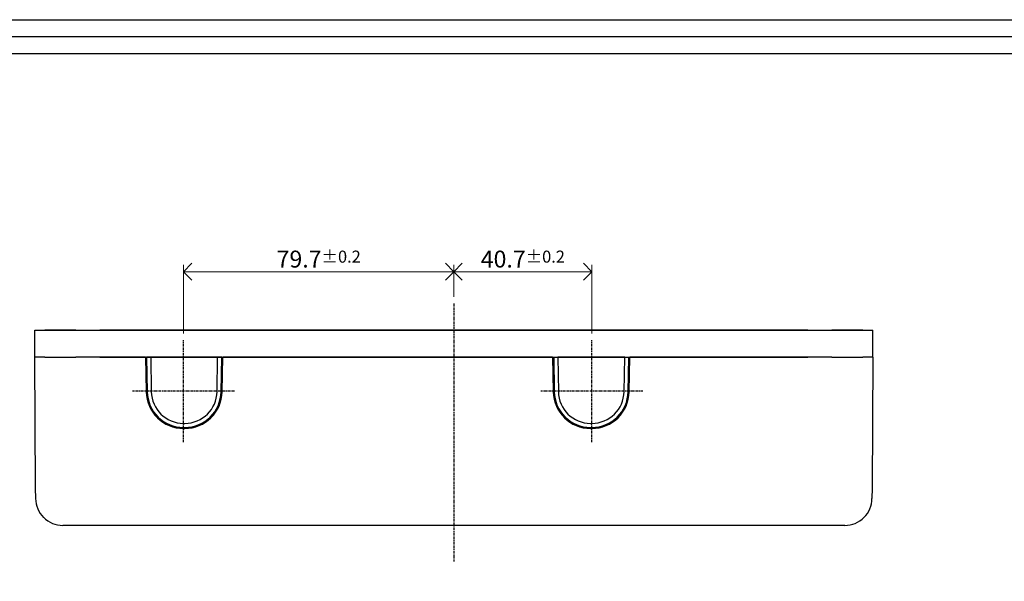
# Model space of a CAD drawing. Units: inches. Extents: x -41 to 789, y 38 to 307.
# Drawn here: x 487 to 632, y 224 to 307 of the extents above; entities that cross this region are included whole.
import ezdxf

# ---------------------------------------------------------------- set-up
doc = ezdxf.new("R2010")
doc.units = ezdxf.units.IN
doc.header["$MEASUREMENT"] = 0
doc.linetypes.add('CENTER', pattern=[2, 1.25, -0.25, 0.25, -0.25])
doc.layers.add('AM_5', color=3, linetype='Continuous', lineweight=15)
doc.layers.add('AM_VIS', color=7, linetype='Continuous', lineweight=30)
doc.layers.add('W', color=7, linetype='Continuous')
doc.styles.add('ROMANS', font='romans.shx', dxfattribs={"width": 0.7, "height": 2.5})
doc.dimstyles.new('AM_ISO$0', dxfattribs={"dimtxt": 2.5, "dimasz": 2.5, "dimexe": 1, "dimexo": 1, "dimgap": 1, "dimtad": 1, "dimdsep": 46, "dimtxsty": 'Standard', "dimblk": 'OPEN30', "dimcen": 0, "dimclrd": 1, "dimclre": 1, "dimclrt": 4, "dimadec": 0, "dimazin": 2, "dimtp": 0.1, "dimtm": 0.1, "dimtfac": 0.71, "dimtmove": 0, "dimatfit": 3, "dimldrblk": 'OPEN30', "dimfxl": 0, "dimtzin": 0, "dimlwd": -1, "dimlwe": -1, "dimarcsym": 0})

# ---------------------------------------------------------------- blocks, each defined once
blk = doc.blocks.new('_Open90')
at = {"color": 0, "linetype": 'ByBlock', "lineweight": -2}
for p, q in [((0, 0), (-1, 0)), ((-0.5, 0.5), (0, 0)), ((0, 0), (-0.5, -0.5))]:
    blk.add_line(p, q, dxfattribs=at)
blk = doc.blocks.new('*D56')
at = {"layer": 'AM_5', "color": 1}
for p, q in [((550.56, 266.39), (550.56, 271.07)), ((553.06, 270.07), (568.4, 270.07)), ((570.9, 260.99), (570.9, 271.07))]:
    blk.add_line(p, q, dxfattribs=at)
at = {"layer": 'Defpoints', "color": 0}
for p in [(570.9, 270.07), (550.56, 265.39), (570.9, 259.99)]:
    blk.add_point(p, dxfattribs=at)
at = {"layer": 'AM_5', "color": 1, "xscale": 2.5, "yscale": 2.5, "zscale": 2.5, "rotation": 180}
blk.add_blockref('_Open90', (550.56, 270.07), dxfattribs=at)
at = {"layer": 'AM_5', "color": 1, "xscale": 2.5, "yscale": 2.5, "zscale": 2.5}
blk.add_blockref('_Open90', (570.9, 270.07), dxfattribs=at)
at = {"layer": 'AM_5', "color": 4, "insert": (560.73, 271.94), "char_height": 2.5, "attachment_point": 5, "style": 'ROMANS'}
blk.add_mtext('40.7{}{\\H0.71x;\\C3;%%p0.2}', dxfattribs=at)
blk = doc.blocks.new('*D57')
at = {"layer": 'AM_5', "color": 1}
for p, q in [((510.71, 260.99), (510.71, 271.07)), ((513.21, 270.07), (548.06, 270.07)), ((550.56, 266.39), (550.56, 271.07))]:
    blk.add_line(p, q, dxfattribs=at)
at = {"layer": 'Defpoints', "color": 0}
for p in [(550.56, 270.07), (550.56, 265.39), (510.71, 259.99)]:
    blk.add_point(p, dxfattribs=at)
at = {"layer": 'AM_5', "color": 1, "xscale": 2.5, "yscale": 2.5, "zscale": 2.5, "rotation": 180}
blk.add_blockref('_Open90', (510.71, 270.07), dxfattribs=at)
at = {"layer": 'AM_5', "color": 1, "xscale": 2.5, "yscale": 2.5, "zscale": 2.5}
blk.add_blockref('_Open90', (550.56, 270.07), dxfattribs=at)
at = {"layer": 'AM_5', "color": 4, "insert": (530.64, 271.94), "char_height": 2.5, "attachment_point": 5, "style": 'ROMANS'}
blk.add_mtext('79.7{}{\\H0.71x;\\C3;%%p0.2}', dxfattribs=at)

msp = doc.modelspace()

# ---------------------------------------------------------------- linework, layer by layer
for points in [[(407.0895, 307.2472), (789.0895, 307.2472), (789.0895, 38.2472), (407.0895, 38.2472)], [(409.5895, 304.7472), (786.5895, 304.7472), (786.5895, 40.7472), (409.5895, 40.7472)], [(412.0895, 302.2472), (784.0895, 302.2472), (784.0895, 43.2472), (412.0895, 43.2472)]]:
    msp.add_lwpolyline(points, close=True)
at = {"layer": 'AM_VIS'}
for p, q in [((488.809, 261.4672), (612.309, 261.4672)), ((488.809, 257.4672), (488.809, 261.4672)), ((488.809, 261.4672), (490.2734, 261.4672)), ((494.8445, 261.4672), (490.2734, 261.4672)), ((494.8445, 261.4672), (498.38, 261.4672)), ((602.7379, 261.4672), (498.38, 261.4672)), ((565.1257, 261.4672), (565.2757, 261.4672)), ((565.2757, 261.4672), (565.8758, 261.4672)), ((602.7379, 261.4672), (606.2734, 261.4672)), ((610.8445, 261.4672), (606.2734, 261.4672)), ((610.8445, 261.4672), (612.309, 261.4672)), ((612.309, 257.4672), (612.309, 261.4672)), ((490.2734, 257.4672), (488.809, 257.4672)), ((490.2734, 257.4672), (488.809, 257.4672)), ((488.91, 238.1717), (488.809, 257.4672)), ((490.2734, 257.4672), (494.8445, 257.4672)), ((490.2734, 257.4672), (494.8445, 257.4672)), ((498.38, 257.4672), (494.8445, 257.4672)), ((498.38, 257.4672), (494.8445, 257.4672)), ((498.38, 257.4672), (602.7379, 257.4672)), ((505.1257, 257.4672), (498.38, 257.4672)), ((505.1257, 257.4672), (505.2146, 252.3712)), ((505.1257, 257.4672), (505.2757, 257.4672)), ((505.2757, 257.4672), (505.3646, 252.3738)), ((505.8758, 257.4672), (505.2757, 257.4672)), ((505.8758, 257.4672), (505.9645, 252.3843)), ((515.7421, 257.4672), (505.8758, 257.4672)), ((515.6534, 252.3843), (515.7421, 257.4672)), ((516.3422, 257.4672), (515.7421, 257.4672)), ((516.2533, 252.3738), (516.3422, 257.4672)), ((516.3422, 257.4672), (516.4923, 257.4672)), ((516.4033, 252.3712), (516.4923, 257.4672)), ((565.1257, 257.4672), (516.4923, 257.4672)), ((565.1257, 257.4672), (565.2146, 252.3712)), ((565.1257, 257.4672), (565.2757, 257.4672)), ((565.2757, 257.4672), (565.3646, 252.3738)), ((565.2757, 257.4672), (565.8758, 257.4672)), ((575.7421, 257.4672), (565.8758, 257.4672)), ((565.8758, 257.4672), (565.9645, 252.3843)), ((575.6534, 252.3843), (575.7421, 257.4672)), ((575.7421, 257.4672), (576.3422, 257.4672)), ((576.2533, 252.3738), (576.3422, 257.4672)), ((576.3422, 257.4672), (576.4923, 257.4672)), ((576.4033, 252.3712), (576.4923, 257.4672)), ((602.7379, 257.4672), (576.4923, 257.4672)), ((606.2734, 257.4672), (602.7379, 257.4672)), ((606.2734, 257.4672), (602.7379, 257.4672)), ((606.2734, 257.4672), (610.8445, 257.4672)), ((606.2734, 257.4672), (610.8445, 257.4672)), ((612.309, 257.4672), (610.8445, 257.4672)), ((612.309, 257.4672), (610.8445, 257.4672)), ((612.309, 257.4672), (612.2079, 238.1717)), ((510.7138, 247.7172), (510.9041, 247.7172)), ((510.7138, 247.1172), (510.9041, 247.1172)), ((510.7138, 246.9672), (510.9041, 246.9672)), ((570.7138, 247.7172), (570.9041, 247.7172)), ((570.7138, 247.1172), (570.9041, 247.1172)), ((570.7138, 246.9672), (570.9041, 246.9672)), ((488.918, 236.6463), (488.91, 238.1717)), ((612.2079, 238.1717), (612.2, 236.6463)), ((492.9185, 232.6672), (492.9179, 232.6672)), ((608.1994, 232.6672), (492.9185, 232.6672)), ((608.2, 232.6672), (608.1994, 232.6672))]:
    msp.add_line(p, q, dxfattribs=at)
for centre, radius, start, end in [((510.7138, 252.4672), 5.5, 181, 270), ((510.7138, 252.4672), 5.35, 181, 270), ((510.7138, 252.4672), 4.75, 181, 270), ((510.9041, 252.4672), 4.75, 270, 359), ((510.9041, 252.4672), 5.35, 270, 359), ((510.9041, 252.4672), 5.5, 270, 359), ((570.7138, 252.4672), 5.5, 181, 270), ((570.7138, 252.4672), 5.35, 181, 270), ((570.7138, 252.4672), 4.75, 181, 270), ((570.9041, 252.4672), 4.75, 270, 359), ((570.9041, 252.4672), 5.35, 270, 359), ((570.9041, 252.4672), 5.5, 270, 359), ((492.9632, 236.6863), 4.0459, 180.566289, 224.885718), ((608.1547, 236.6863), 4.0459, 315.114282, 359.433648), ((492.9179, 236.6672), 4, 225.15, 270), ((608.2, 236.6672), 4, 270, 314.85)]:
    msp.add_arc(centre, radius, start, end, dxfattribs=at)
at = {"layer": 'W', "color": 2, "linetype": 'CENTER', "ltscale": 0.3}
for p, q in [((550.559, 265.3897), (550.559, 227.3407)), ((510.7138, 244.9397), (510.7138, 259.9947)), ((570.9041, 244.9397), (570.9041, 259.9947)), ((518.2413, 252.4672), (503.1863, 252.4672)), ((578.4316, 252.4672), (563.3766, 252.4672))]:
    msp.add_line(p, q, dxfattribs=at)

# ---------------------------------------------------------------- dimensions: what is measured, and where the dimension line sits
at = {"layer": 'AM_5'}
for base, p1, p2, picture, middle in [((550.559, 270.067), (510.7138, 259.9947), (550.559, 265.3897), '*D57', (530.6364, 271.942)), ((570.9041, 270.067), (550.559, 265.3897), (570.9041, 259.9947), '*D56', (560.7316, 271.942))]:
    dim = msp.add_linear_dim(base=base, p1=p1, p2=p2, text='<>{}{\\H0.71x;\\C3;%%p0.2}', dimstyle='AM_ISO$0', override={"dimtxt": 3.5, "dimgap": 0.625, "dimdec": 1, "dimlfac": 2, "dimtxsty": 'ROMANS', "dimblk": 'Open90', "dimcen": 5, "dimclrd": 1, "dimclre": 1, "dimclrt": 4, "dimtp": 0.2, "dimtm": 0.2, "dimldrblk": 'Open90', "dimtzin": 8}, dxfattribs=at)
    dim.commit()
    dim.dimension.update_dxf_attribs({"geometry": picture, "text_midpoint": middle})

doc.saveas('drawing.dxf')
